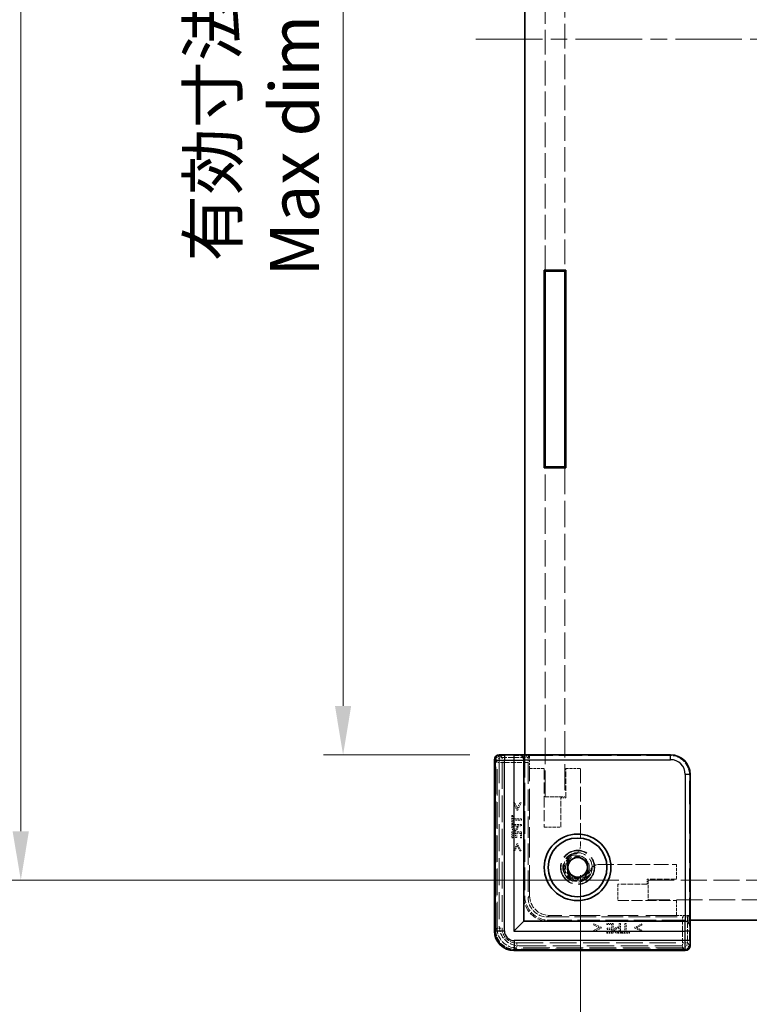
# Model space of a CAD drawing. Units: millimetres. Extents: x 17 to 3104, y 10 to 572.
# Drawn here: x 1054 to 1128, y 169 to 270 of the extents above; entities that cross this region are included whole.
import ezdxf

# ---------------------------------------------------------------- set-up
doc = ezdxf.new("R2010")
doc.units = ezdxf.units.MM
doc.header["$LTSCALE"] = 1.2
doc.linetypes.add('CHAIN', pattern=[0.3543, 0.2362, -0.0295, 0.0591, -0.0295])
doc.linetypes.add('DASHED', pattern=[0.2067, 0.1654, -0.0413])
doc.layers.get('Defpoints').update_dxf_attribs({"lineweight": 25})
doc.layers.add('Centerline (ISO)', color=7, linetype='Continuous', lineweight=18, true_color=0x80ffff)
for name, color, linetype, lineweight in [('Dimension (ISO)', 7, 'Continuous', 18), ('Dimension (ISO) @ 1', 7, 'Continuous', 18), ('Hidden (ISO)', 7, 'DASHED', 18), ('Hidden Narrow (ISO)', 7, 'DASHED', 18), ('Visible (ISO)', 7, 'Continuous', 35), ('Visible Narrow (ISO)', 7, 'Continuous', 25)]:
    doc.layers.add(name, color=color, linetype=linetype, lineweight=lineweight)
doc.styles.add('Note Text (TK)', font='txt')
doc.dimstyles.new('Default - Method 1b (TK)', dxfattribs={"dimscale": 1.2, "dimtxt": 2.5, "dimasz": 2.5, "dimexe": 1, "dimexo": 1.5, "dimgap": 1, "dimtad": 1, "dimtoh": 1, "dimrnd": 1e-08, "dimdsep": 46, "dimtxsty": 'Note Text (TK)', "dimcen": 0.09, "dimdle": 5, "dimclrd": 100, "dimclre": 100, "dimclrt": 7, "dimadec": 1, "dimazin": 1, "dimtfac": 1, "dimtmove": 0, "dimatfit": 3, "dimfxl": 0, "dimtolj": 1, "dimlwd": -1, "dimlwe": -1, "dimarcsym": 0})

# ---------------------------------------------------------------- blocks, each defined once
blk = doc.blocks.new('*D37')
at = {"layer": 'Defpoints', "color": 0, "transparency": 16777216}
for p in [(1102.91, 340.85), (1086.94, 194.65), (1102.91, 194.65)]:
    blk.add_point(p, dxfattribs=at)
at = {"layer": 'Dimension (ISO)', "color": 100, "transparency": 16777216}
for p, q in [((1099.91, 340.85), (1084.94, 340.85)), ((1086.94, 335.85), (1086.94, 199.65)), ((1099.91, 194.65), (1084.94, 194.65))]:
    blk.add_line(p, q, dxfattribs=at)
for points in [[(1086.11, 335.85), (1087.77, 335.85), (1086.94, 340.85)], [(1086.11, 199.65), (1087.77, 199.65), (1086.94, 194.65)]]:
    blk.add_solid(points, dxfattribs=at)
at = {"layer": 'Dimension (ISO)', "color": 7, "transparency": 16777216, "insert": (1077.8, 243.51), "char_height": 5, "attachment_point": 4, "rotation": 90, "style": 'Note Text (TK)'}
blk.add_mtext('\\A1; \\fＭＳ Ｐゴシック|b0|i0;有効寸法\\P\\fＭＳ Ｐゴシック|b0|i0;Max dim. D-33.8', dxfattribs=at)
blk = doc.blocks.new('*D38')
at = {"layer": 'Defpoints', "color": 0, "transparency": 16777216}
for p in [(1118.11, 353.65), (1054, 181.85), (1118.11, 181.85)]:
    blk.add_point(p, dxfattribs=at)
at = {"layer": 'Dimension (ISO)', "color": 100, "transparency": 16777216}
for p, q in [((1115.11, 353.65), (1052, 353.65)), ((1054, 348.65), (1054, 186.85)), ((1115.11, 181.85), (1052, 181.85))]:
    blk.add_line(p, q, dxfattribs=at)
for points in [[(1053.16, 348.65), (1054.83, 348.65), (1054, 353.65)], [(1053.16, 186.85), (1054.83, 186.85), (1054, 181.85)]]:
    blk.add_solid(points, dxfattribs=at)
at = {"layer": 'Dimension (ISO)', "color": 7, "transparency": 16777216, "insert": (1044.08, 216.79), "char_height": 5, "attachment_point": 4, "rotation": 90, "style": 'Note Text (TK)'}
blk.add_mtext('\\A1; \\fＭＳ Ｐゴシック|b0|i0;Dパネル間 有効寸法\\P\\fＭＳ Ｐゴシック|b0|i0;Max dim. (between D panel) D-8.2\\P', dxfattribs=at)
blk = doc.blocks.new('*D39')
at = {"layer": 'Defpoints', "color": 0, "transparency": 16777216}
for p in [(1111.21, 185.36), (1179.81, 185.36), (1179.81, 133.36)]:
    blk.add_point(p, dxfattribs=at)
at = {"layer": 'Dimension (ISO)', "color": 100, "transparency": 16777216}
for p, q in [((1111.21, 182.36), (1111.21, 131.36)), ((1179.81, 182.36), (1179.81, 131.36)), ((1116.21, 133.36), (1174.81, 133.36))]:
    blk.add_line(p, q, dxfattribs=at)
for points in [[(1116.21, 134.19), (1116.21, 132.53), (1111.21, 133.36)], [(1174.81, 134.19), (1174.81, 132.53), (1179.81, 133.36)]]:
    blk.add_solid(points, dxfattribs=at)
at = {"layer": 'Dimension (ISO)', "color": 7, "transparency": 16777216, "insert": (1095.62, 143.08), "char_height": 5, "attachment_point": 4, "style": 'Note Text (TK)'}
blk.add_mtext('\\A1; \\fＭＳ Ｐゴシック|b0|i0;フレーム間 有効寸法\\P\\fＭＳ Ｐゴシック|b0|i0;Max dim. (between flame) W-11.4\\P', dxfattribs=at)

msp = doc.modelspace()

# ---------------------------------------------------------------- linework, layer by layer
at = {"layer": 'Centerline (ISO)', "linetype": 'CHAIN', "ltscale": 23.990969}
msp.add_line((1100.5081, 267.7529), (1190.5081, 267.7529), dxfattribs=at)
at = {"layer": 'Hidden (ISO)', "ltscale": 12.686126}
for p, q in [((1107.6081, 244.1529), (1107.6081, 291.3529)), ((1109.6081, 291.3529), (1109.6081, 244.1529))]:
    msp.add_line(p, q, dxfattribs=at)
at = {"layer": 'Hidden (ISO)', "ltscale": 13.546203}
for p, q in [((1107.6081, 190.3529), (1107.6081, 223.9529)), ((1109.6081, 223.9529), (1109.6081, 190.3529))]:
    msp.add_line(p, q, dxfattribs=at)
at = {"layer": 'Hidden (ISO)', "ltscale": 0.146972}
for p, q in [((1102.9081, 194.5368), (1102.9081, 194.6368)), ((1122.3921, 175.1529), (1122.2921, 175.1529))]:
    msp.add_line(p, q, dxfattribs=at)
at = {"layer": 'Hidden (ISO)', "ltscale": 14.017054}
for p, q in [((1102.9081, 194.5368), (1102.9081, 177.1529)), ((1104.9081, 175.1529), (1122.2921, 175.1529))]:
    msp.add_line(p, q, dxfattribs=at)
at = {"layer": 'Hidden (ISO)', "ltscale": 0.426361}
for p, q in [((1105.4081, 194.1396), (1105.4081, 194.5874)), ((1122.3427, 177.6529), (1121.8949, 177.6529))]:
    msp.add_line(p, q, dxfattribs=at)
at = {"layer": 'Hidden (ISO)', "ltscale": 12.04259}
for p, q in [((1120.3433, 194.5874), (1105.4081, 194.5874)), ((1122.3427, 177.6529), (1122.3427, 192.5881))]:
    msp.add_line(p, q, dxfattribs=at)
at = {"layer": 'Hidden (ISO)', "ltscale": 0.571309}
for p, q in [((1105.4081, 194.5298), (1106.0081, 194.5298)), ((1122.285, 178.2529), (1122.285, 177.6529))]:
    msp.add_line(p, q, dxfattribs=at)
at = {"layer": 'Hidden (ISO)', "ltscale": 11.611031}
for p, q in [((1105.5081, 194.6529), (1105.5081, 180.2529)), ((1108.0081, 177.7529), (1122.4081, 177.7529))]:
    msp.add_line(p, q, dxfattribs=at)
at = {"layer": 'Hidden (ISO)', "ltscale": 5.53978}
for p, q in [((1106.0081, 194.5298), (1105.8559, 194.3776)), ((1122.285, 178.2529), (1122.1328, 178.1007))]:
    msp.add_line(p, q, dxfattribs=at)
at = {"layer": 'Hidden (ISO)', "ltscale": 1.215979}
for p, q in [((1106.0081, 194.5298), (1106.0081, 193.2529)), ((1121.0081, 178.2529), (1122.285, 178.2529))]:
    msp.add_line(p, q, dxfattribs=at)
at = {"layer": 'Hidden (ISO)', "ltscale": 14.035196}
for p, q in [((1102.4553, 176.6994), (1102.4553, 194.1058)), ((1121.8611, 174.7), (1104.4546, 174.7))]:
    msp.add_line(p, q, dxfattribs=at)
at = {"layer": 'Hidden (ISO)', "ltscale": 11.119604}
for p, q in [((1105.8431, 193.8778), (1105.8431, 180.0872)), ((1107.8425, 178.0879), (1121.633, 178.0879))]:
    msp.add_line(p, q, dxfattribs=at)
at = {"layer": 'Hidden (ISO)', "ltscale": 15.72327}
for p, q in [((1106.0081, 180.2529), (1106.0081, 193.2529)), ((1121.0081, 178.2529), (1108.0081, 178.2529))]:
    msp.add_line(p, q, dxfattribs=at)
at = {"layer": 'Hidden (ISO)', "ltscale": 1.428422}
for p, q in [((1106.0081, 193.2529), (1107.5081, 193.2529)), ((1109.7081, 193.2529), (1111.2081, 193.2529)), ((1121.0081, 183.4529), (1121.0081, 181.9529)), ((1121.0081, 179.7529), (1121.0081, 178.2529))]:
    msp.add_line(p, q, dxfattribs=at)
at = {"layer": 'Hidden (ISO)', "ltscale": 5.71399}
for p, q in [((1107.5081, 193.2529), (1107.5081, 187.2529)), ((1115.0081, 179.7529), (1121.0081, 179.7529))]:
    msp.add_line(p, q, dxfattribs=at)
at = {"layer": 'Hidden (ISO)', "ltscale": 2.856945}
for p, q in [((1109.7081, 190.2529), (1109.7081, 193.2529)), ((1109.2081, 187.2529), (1109.2081, 190.2529)), ((1118.0081, 181.4529), (1115.0081, 181.4529)), ((1121.0081, 181.9529), (1118.0081, 181.9529))]:
    msp.add_line(p, q, dxfattribs=at)
at = {"layer": 'Hidden (ISO)', "ltscale": 7.517136}
for p, q in [((1111.2081, 193.2529), (1111.2081, 185.3595)), ((1113.1148, 183.4529), (1121.0081, 183.4529))]:
    msp.add_line(p, q, dxfattribs=at)
at = {"layer": 'Hidden (ISO)', "ltscale": 1.904597}
for p, q in [((1107.6081, 190.3529), (1109.6081, 190.3529)), ((1118.1081, 181.8529), (1118.1081, 179.8529))]:
    msp.add_line(p, q, dxfattribs=at)
at = {"layer": 'Hidden (ISO)', "ltscale": 0.476074}
for p, q in [((1109.2081, 190.2529), (1109.7081, 190.2529)), ((1118.0081, 181.9529), (1118.0081, 181.4529))]:
    msp.add_line(p, q, dxfattribs=at)
at = {"layer": 'Hidden (ISO)', "ltscale": 0.113348}
for p, q in [((1104.4806, 189.7335), (1104.3615, 189.7335)), ((1105.1306, 189.7335), (1105.0114, 189.7335)), ((1104.3615, 184.8283), (1104.4806, 184.8283)), ((1105.0114, 184.8283), (1105.1306, 184.8283)), ((1112.5836, 177.3753), (1112.5836, 177.2562)), ((1117.4887, 177.2562), (1117.4887, 177.3753)), ((1112.5836, 176.7254), (1112.5836, 176.6063)), ((1117.4887, 176.6063), (1117.4887, 176.7254))]:
    msp.add_line(p, q, dxfattribs=at)
at = {"layer": 'Hidden (ISO)', "ltscale": 0.76106}
for p, q in [((1104.3615, 189.7335), (1104.7059, 189.0123)), ((1104.7862, 189.0123), (1105.1306, 189.7335)), ((1104.7059, 185.5495), (1104.3615, 184.8283)), ((1105.1306, 184.8283), (1104.7862, 185.5495)), ((1113.3048, 177.0309), (1112.5836, 177.3753)), ((1117.4887, 177.3753), (1116.7675, 177.0309)), ((1112.5836, 176.6063), (1113.3048, 176.9507)), ((1116.7675, 176.9507), (1117.4887, 176.6063))]:
    msp.add_line(p, q, dxfattribs=at)
at = {"layer": 'Hidden (ISO)', "ltscale": 0.589185}
for p, q in [((1104.7456, 189.1743), (1104.4806, 189.7335)), ((1104.4806, 184.8283), (1104.7456, 185.3875)), ((1113.1427, 176.9904), (1112.5836, 176.7254)), ((1117.4887, 176.7254), (1116.9296, 176.9904))]:
    msp.add_line(p, q, dxfattribs=at)
at = {"layer": 'Hidden (ISO)', "ltscale": 0.589516}
for p, q in [((1105.0114, 189.7335), (1104.7456, 189.1743)), ((1104.7456, 185.3875), (1105.0114, 184.8283)), ((1112.5836, 177.2562), (1113.1427, 176.9904)), ((1116.9296, 176.9904), (1117.4887, 177.2562))]:
    msp.add_line(p, q, dxfattribs=at)
at = {"layer": 'Hidden (ISO)', "ltscale": 0.112577}
for p, q in [((1104.3016, 188.4483), (1104.1832, 188.4483)), ((1104.1832, 187.6444), (1104.3016, 187.6444)), ((1104.1832, 186.1589), (1104.3016, 186.1589)), ((1104.5755, 186.1922), (1104.6938, 186.1922)), ((1105.0649, 186.1589), (1105.1832, 186.1589)), ((1113.9142, 177.428), (1113.9142, 177.3097)), ((1113.9142, 176.5463), (1113.9142, 176.428)), ((1113.9474, 176.9385), (1113.9474, 176.8202)), ((1115.3996, 176.5463), (1115.3996, 176.428)), ((1116.2035, 176.428), (1116.2035, 176.5463))]:
    msp.add_line(p, q, dxfattribs=at)
at = {"layer": 'Hidden (ISO)', "ltscale": 0.765483}
for p, q in [((1104.1832, 188.4483), (1104.1832, 187.6444)), ((1115.3996, 176.428), (1116.2035, 176.428))]:
    msp.add_line(p, q, dxfattribs=at)
at = {"layer": 'Hidden (ISO)', "ltscale": 0.319407}
for p, q in [((1104.3016, 188.1128), (1104.3016, 188.4483)), ((1104.3016, 187.6444), (1104.3016, 187.9799)), ((1115.7351, 176.5463), (1115.3996, 176.5463)), ((1116.2035, 176.5463), (1115.868, 176.5463))]:
    msp.add_line(p, q, dxfattribs=at)
at = {"layer": 'Hidden (ISO)', "ltscale": 0.839572}
for p, q in [((1105.1832, 188.1128), (1104.3016, 188.1128)), ((1104.3016, 187.9799), (1105.1832, 187.9799)), ((1115.7351, 177.428), (1115.7351, 176.5463)), ((1115.868, 176.5463), (1115.868, 177.428))]:
    msp.add_line(p, q, dxfattribs=at)
at = {"layer": 'Hidden (ISO)', "ltscale": 0.076304}
for p, q in [((1104.7059, 189.0123), (1104.7862, 189.0123)), ((1104.7862, 185.5495), (1104.7059, 185.5495)), ((1113.3048, 176.9507), (1113.3048, 177.0309)), ((1116.7675, 177.0309), (1116.7675, 176.9507))]:
    msp.add_line(p, q, dxfattribs=at)
at = {"layer": 'Hidden (ISO)', "ltscale": 0.126468}
for p, q in [((1105.1832, 187.9799), (1105.1832, 188.1128)), ((1105.1832, 187.4102), (1105.1832, 187.5431)), ((1115.2983, 177.428), (1115.1654, 177.428)), ((1115.868, 177.428), (1115.7351, 177.428))]:
    msp.add_line(p, q, dxfattribs=at)
at = {"layer": 'Hidden (ISO)', "ltscale": 0.952248}
for p, q in [((1105.1832, 187.5431), (1104.1832, 187.5431)), ((1105.1832, 186.7846), (1104.1832, 186.7846)), ((1114.5398, 176.428), (1114.5398, 177.428)), ((1115.2983, 176.428), (1115.2983, 177.428))]:
    msp.add_line(p, q, dxfattribs=at)
at = {"layer": 'Hidden (ISO)', "ltscale": 0.239145}
for p, q in [((1104.1832, 187.5431), (1104.1832, 187.2919)), ((1115.0471, 176.428), (1115.2983, 176.428))]:
    msp.add_line(p, q, dxfattribs=at)
at = {"layer": 'Hidden (ISO)', "ltscale": 0.379605}
for p, q in [((1104.2983, 187.4102), (1104.697, 187.4102)), ((1115.1654, 176.9418), (1115.1654, 176.5431))]:
    msp.add_line(p, q, dxfattribs=at)
at = {"layer": 'Hidden (ISO)', "ltscale": 0.104859}
for p, q in [((1104.2983, 187.3), (1104.2983, 187.4102)), ((1115.1654, 176.5431), (1115.0552, 176.5431))]:
    msp.add_line(p, q, dxfattribs=at)
at = {"layer": 'Hidden (ISO)', "ltscale": 0.086337}
for p, q in [((1104.697, 187.4102), (1104.697, 187.3194)), ((1115.0746, 176.9418), (1115.1654, 176.9418))]:
    msp.add_line(p, q, dxfattribs=at)
at = {"layer": 'Hidden (ISO)', "ltscale": 0.107174}
for p, q in [((1104.8105, 187.2975), (1104.8105, 187.4102)), ((1115.1654, 177.0552), (1115.0528, 177.0552))]:
    msp.add_line(p, q, dxfattribs=at)
at = {"layer": 'Hidden (ISO)', "ltscale": 0.354908}
for p, q in [((1104.8105, 187.4102), (1105.1832, 187.4102)), ((1115.1654, 177.428), (1115.1654, 177.0552))]:
    msp.add_line(p, q, dxfattribs=at)
at = {"layer": 'Hidden (ISO)', "ltscale": 1.618892}
for p, q in [((1107.5081, 187.2529), (1109.2081, 187.2529)), ((1115.0081, 181.4529), (1115.0081, 179.7529))]:
    msp.add_line(p, q, dxfattribs=at)
at = {"layer": 'Hidden (ISO)', "ltscale": 0.595697}
for p, q in [((1104.1832, 186.7846), (1104.1832, 186.1589)), ((1105.1832, 186.1589), (1105.1832, 186.7846)), ((1114.5398, 177.428), (1113.9142, 177.428)), ((1113.9142, 176.428), (1114.5398, 176.428))]:
    msp.add_line(p, q, dxfattribs=at)
at = {"layer": 'Hidden (ISO)', "ltscale": 0.469128}
for p, q in [((1104.3016, 186.1589), (1104.3016, 186.6517)), ((1105.0649, 186.6517), (1105.0649, 186.1589)), ((1113.9142, 177.3097), (1114.4069, 177.3097)), ((1114.4069, 176.5463), (1113.9142, 176.5463))]:
    msp.add_line(p, q, dxfattribs=at)
at = {"layer": 'Hidden (ISO)', "ltscale": 0.260754}
for p, q in [((1104.3016, 186.6517), (1104.5755, 186.6517)), ((1114.4069, 176.8202), (1114.4069, 176.5463))]:
    msp.add_line(p, q, dxfattribs=at)
at = {"layer": 'Hidden (ISO)', "ltscale": 0.437486}
for p, q in [((1104.5755, 186.6517), (1104.5755, 186.1922)), ((1104.6938, 186.1922), (1104.6938, 186.6517)), ((1114.4069, 176.9385), (1113.9474, 176.9385)), ((1113.9474, 176.8202), (1114.4069, 176.8202))]:
    msp.add_line(p, q, dxfattribs=at)
at = {"layer": 'Hidden (ISO)', "ltscale": 0.353365}
for p, q in [((1104.6938, 186.6517), (1105.0649, 186.6517)), ((1114.4069, 177.3097), (1114.4069, 176.9385))]:
    msp.add_line(p, q, dxfattribs=at)
at = {"layer": 'Hidden (ISO)', "ltscale": 13.485728}
for p, q in [((1118.1081, 181.8529), (1140.4081, 181.8529)), ((1140.4081, 179.8529), (1118.1081, 179.8529))]:
    msp.add_line(p, q, dxfattribs=at)
at = {"layer": 'Hidden (ISO)', "ltscale": 0.000552692}
for p, q in [((1106.0081, 180.2529), (1106.0081, 180.2522)), ((1108.0074, 178.2529), (1108.0081, 178.2529))]:
    msp.add_line(p, q, dxfattribs=at)
at = {"layer": 'Hidden (ISO)', "ltscale": 13.298953}
msp.add_circle((1110.9081, 183.1529), 1.75, dxfattribs=at)
at = {"layer": 'Hidden (ISO)', "ltscale": 12.918983}
msp.add_circle((1110.9081, 183.1529), 1.7, dxfattribs=at)
at = {"layer": 'Hidden (ISO)', "ltscale": 11.399102}
msp.add_circle((1110.9081, 183.1529), 1.5, dxfattribs=at)
at = {"layer": 'Hidden (ISO)', "ltscale": 7.141542}
msp.add_circle((1110.9081, 183.1529), 1.1935, dxfattribs=at)
at = {"layer": 'Hidden (ISO)', "ltscale": 0.857776}
for centre, start, end in [((1110.2081, 185.3595), 308.387907, 0), ((1113.1148, 182.4529), 90, 141.612093)]:
    msp.add_arc(centre, 1, start, end, dxfattribs=at)
at = {"layer": 'Hidden (ISO)', "ltscale": 6.244484}
msp.add_arc((1110.9081, 183.1529), 1.425, 93.178737, 356.821263, dxfattribs=at)
at = {"layer": 'Hidden (ISO)', "ltscale": 5.132007}
msp.add_arc((1110.9081, 183.1529), 1.315, 107.600356, 342.399644, dxfattribs=at)
at = {"layer": 'Hidden (ISO)', "ltscale": 3.739763}
for centre in [(1107.9081, 180.1529), (1108.0081, 180.2529)]:
    msp.add_arc(centre, 2.5, 180, 270, dxfattribs=at)
at = {"layer": 'Hidden (ISO)', "ltscale": 2.991791}
for centre in [(1108.0081, 180.2529), (1104.9081, 177.1529)]:
    msp.add_arc(centre, 2, 180, 270, dxfattribs=at)
at = {"layer": 'Hidden (ISO)', "ltscale": 0.702748}
for centre, major_axis, start_param, end_param in [((1102.9554, 194.1056), (-0.3537, 0.3537), 5.59231579, 7.06824085), ((1121.8608, 175.2002), (0.3537, -0.3537), 5.49812976, 6.97405483)]:
    msp.add_ellipse(centre, major_axis=major_axis, ratio=0.99958879, start_param=start_param, end_param=end_param, dxfattribs=at)
at = {"layer": 'Hidden (ISO)', "ltscale": 0.73553}
for centre, major_axis, start_param, end_param in [((1105.8562, 193.8778), (0, 0.5), 0.02617994, 1.57079633), ((1121.633, 178.101), (-0.5, 0), 1.57079633, 3.11541272)]:
    msp.add_ellipse(centre, major_axis=major_axis, ratio=0.02618592, start_param=start_param, end_param=end_param, dxfattribs=at)
at = {"layer": 'Hidden (ISO)', "ltscale": 2.990858}
for centre, major_axis in [((1120.342, 192.5867), (1.4152, 1.4152)), ((1107.8438, 180.0886), (-1.4152, -1.4152)), ((1108.0088, 180.2536), (-1.4152, -1.4152))]:
    msp.add_ellipse(centre, major_axis=major_axis, ratio=0.999315, start_param=5.49812976, end_param=7.06824085, dxfattribs=at)
at = {"layer": 'Hidden (ISO)', "ltscale": 2.990821}
msp.add_ellipse((1104.4559, 176.7007), major_axis=(-1.4151, -1.4151), ratio=0.99938344, start_param=5.49812976, end_param=7.06824085, dxfattribs=at)
at = {"layer": 'Hidden (ISO)', "ltscale": 0.260295}
for points in [[(1104.1832, 187.2919), (1104.1832, 187.2027), (1104.2124, 187.0779), (1104.2456, 187.0301)], [(1114.7853, 176.4904), (1114.8332, 176.4572), (1114.958, 176.428), (1115.0471, 176.428)]]:
    msp.add_open_spline(points, degree=2, dxfattribs=at)
at = {"layer": 'Hidden (ISO)', "ltscale": 0.176096}
for points in [[(1104.3364, 187.1217), (1104.3153, 187.1533), (1104.2983, 187.2376), (1104.2983, 187.3)], [(1115.0552, 176.5431), (1114.9928, 176.5431), (1114.9085, 176.5601), (1114.8769, 176.5812)]]:
    msp.add_open_spline(points, degree=2, dxfattribs=at)
at = {"layer": 'Hidden (ISO)', "ltscale": 0.16772}
for points in [[(1104.4888, 187.0495), (1104.4369, 187.0495), (1104.3607, 187.0852), (1104.3364, 187.1217)], [(1114.8769, 176.5812), (1114.8405, 176.6055), (1114.8048, 176.6816), (1114.8048, 176.7335)]]:
    msp.add_open_spline(points, degree=2, dxfattribs=at)
at = {"layer": 'Hidden (ISO)', "ltscale": 0.155622}
for points in [[(1104.6371, 187.1063), (1104.6071, 187.0763), (1104.5366, 187.0495), (1104.4888, 187.0495)], [(1114.8048, 176.7335), (1114.8048, 176.7813), (1114.8315, 176.8518), (1114.8615, 176.8818)]]:
    msp.add_open_spline(points, degree=2, dxfattribs=at)
at = {"layer": 'Hidden (ISO)', "ltscale": 0.21689}
for points in [[(1104.697, 187.3194), (1104.697, 187.2384), (1104.6711, 187.1387), (1104.6371, 187.1063)], [(1114.8615, 176.8818), (1114.8939, 176.9158), (1114.9936, 176.9418), (1115.0746, 176.9418)]]:
    msp.add_open_spline(points, degree=2, dxfattribs=at)
at = {"layer": 'Hidden (ISO)', "ltscale": 0.309861}
for points in [[(1104.7067, 186.9985), (1104.7578, 187.0504), (1104.8105, 187.1906), (1104.8105, 187.2975)], [(1115.0528, 177.0552), (1114.9458, 177.0552), (1114.8056, 177.0026), (1114.7537, 176.9515)]]:
    msp.add_open_spline(points, degree=2, dxfattribs=at)
at = {"layer": 'Hidden (ISO)', "ltscale": 0.265609}
for points in [[(1104.2456, 187.0301), (1104.2837, 186.9742), (1104.4012, 186.911), (1104.4847, 186.911)], [(1114.6662, 176.7295), (1114.6662, 176.646), (1114.7294, 176.5285), (1114.7853, 176.4904)]]:
    msp.add_open_spline(points, degree=2, dxfattribs=at)
at = {"layer": 'Hidden (ISO)', "ltscale": 0.233188}
for points in [[(1104.4847, 186.911), (1104.5495, 186.911), (1104.6662, 186.9572), (1104.7067, 186.9985)], [(1114.7537, 176.9515), (1114.7124, 176.911), (1114.6662, 176.7943), (1114.6662, 176.7295)]]:
    msp.add_open_spline(points, degree=2, dxfattribs=at)
at = {"layer": 'Hidden (ISO)', "ltscale": 0.352736}
for points, knots in [([(1110.5105, 184.4063), (1110.5934, 184.4326), (1110.678, 184.4722), (1110.7798, 184.5384), (1110.8051, 184.5567), (1110.8291, 184.5757)], [0.1170117633, 0.1170117633, 0.1170117633, 0.1170117633, 0.1431150825, 0.1431150825, 0.1522202114, 0.1522202114, 0.1522202114, 0.1522202114]), ([(1112.3309, 183.0739), (1112.3119, 183.0499), (1112.2937, 183.0245), (1112.2274, 182.9227), (1112.1879, 182.8382), (1112.1616, 182.7552)], [0.0818033151, 0.0818033151, 0.0818033151, 0.0818033151, 0.0909084441, 0.0909084441, 0.1170117633, 0.1170117633, 0.1170117633, 0.1170117633])]:
    msp.add_open_spline(points, degree=3, knots=knots, dxfattribs=at)
at = {"layer": 'Hidden Narrow (ISO)', "ltscale": 0.147001}
for p, q in [((1102.5239, 194.1373), (1102.4239, 194.1373)), ((1102.5239, 176.668), (1102.4239, 176.668)), ((1104.4232, 174.7686), (1104.4232, 174.6687)), ((1121.8925, 174.7686), (1121.8925, 174.6687))]:
    msp.add_line(p, q, dxfattribs=at)
at = {"layer": 'Hidden Narrow (ISO)', "ltscale": 14.085871}
for p, q in [((1102.4239, 176.668), (1102.4239, 194.1373)), ((1102.5239, 194.1373), (1102.5239, 176.668)), ((1104.4232, 174.7686), (1121.8925, 174.7686)), ((1121.8925, 174.6687), (1104.4232, 174.6687))]:
    msp.add_line(p, q, dxfattribs=at)
at = {"layer": 'Hidden Narrow (ISO)', "ltscale": 11.482118}
for p, q in [((1102.9348, 194.626), (1103.1832, 194.3776)), ((1122.1328, 175.428), (1122.3812, 175.1796))]:
    msp.add_line(p, q, dxfattribs=at)
at = {"layer": 'Hidden Narrow (ISO)', "ltscale": 0.735406}
for p, q in [((1103.1832, 194.3776), (1103.1832, 193.8778)), ((1103.1832, 193.8778), (1102.6834, 193.8778)), ((1102.6834, 176.9275), (1103.1832, 176.9275)), ((1104.6827, 175.428), (1104.6827, 174.9282)), ((1121.633, 174.9282), (1121.633, 175.428)), ((1121.633, 175.428), (1122.1328, 175.428))]:
    msp.add_line(p, q, dxfattribs=at)
at = {"layer": 'Hidden Narrow (ISO)', "ltscale": 2.545199}
for p, q in [((1103.1832, 194.3776), (1105.8559, 194.3776)), ((1122.1328, 178.1007), (1122.1328, 175.428))]:
    msp.add_line(p, q, dxfattribs=at)
at = {"layer": 'Hidden Narrow (ISO)', "ltscale": 2.369929}
for p, q in [((1120.3433, 194.5874), (1120.4085, 194.6525)), ((1122.4078, 192.6532), (1122.3427, 192.5881))]:
    msp.add_line(p, q, dxfattribs=at)
at = {"layer": 'Hidden Narrow (ISO)', "ltscale": 10.542382}
for p, q in [((1102.6834, 193.8778), (1102.4553, 194.1058)), ((1102.4553, 176.6994), (1102.6834, 176.9275)), ((1104.6827, 174.9282), (1104.4546, 174.7001)), ((1121.8611, 174.7001), (1121.633, 174.9282))]:
    msp.add_line(p, q, dxfattribs=at)
at = {"layer": 'Hidden Narrow (ISO)', "ltscale": 0.149495}
for p, q in [((1102.4553, 194.1058), (1102.5553, 194.1058)), ((1102.4553, 176.6994), (1102.5553, 176.6994)), ((1104.4546, 174.7), (1104.4546, 174.8)), ((1121.8611, 174.7), (1121.8611, 174.8))]:
    msp.add_line(p, q, dxfattribs=at)
at = {"layer": 'Hidden Narrow (ISO)', "ltscale": 14.035196}
for p, q in [((1102.4553, 194.1058), (1102.4553, 176.6994)), ((1102.5553, 176.6994), (1102.5553, 194.1058)), ((1121.8611, 174.8), (1104.4546, 174.8)), ((1104.4546, 174.7001), (1121.8611, 174.7001))]:
    msp.add_line(p, q, dxfattribs=at)
at = {"layer": 'Hidden Narrow (ISO)', "ltscale": 13.667366}
for p, q in [((1102.6834, 176.9275), (1102.6834, 193.8778)), ((1103.1832, 193.8778), (1103.1832, 176.9275)), ((1104.6827, 175.428), (1121.633, 175.428)), ((1121.633, 174.9282), (1104.6827, 174.9282))]:
    msp.add_line(p, q, dxfattribs=at)
at = {"layer": 'Hidden Narrow (ISO)', "ltscale": 2.533056}
for p, q in [((1105.8431, 193.8778), (1103.1832, 193.8778)), ((1121.633, 175.428), (1121.633, 178.0879))]:
    msp.add_line(p, q, dxfattribs=at)
at = {"layer": 'Hidden Narrow (ISO)', "ltscale": 6.003807}
for p, q in [((1105.8431, 180.0872), (1106.0081, 180.2522)), ((1108.0074, 178.2529), (1107.8425, 178.0879))]:
    msp.add_line(p, q, dxfattribs=at)
at = {"layer": 'Hidden Narrow (ISO)', "ltscale": 0.732738}
for centre, major_axis, start_param, end_param in [((1102.924, 194.137), (-0.3537, 0.3537), 5.52934621, 7.06824085), ((1121.8922, 175.1688), (0.3537, -0.3537), 5.49812976, 7.03702441)]:
    msp.add_ellipse(centre, major_axis=major_axis, ratio=0.99958879, start_param=start_param, end_param=end_param, dxfattribs=at)
at = {"layer": 'Hidden Narrow (ISO)', "ltscale": 0.583223}
for centre, major_axis, start_param, end_param in [((1102.924, 194.137), (-0.283, 0.283), 5.53714872, 7.06824085), ((1121.8922, 175.1688), (0.283, -0.283), 5.49812976, 7.02922189)]:
    msp.add_ellipse(centre, major_axis=major_axis, ratio=0.999315, start_param=start_param, end_param=end_param, dxfattribs=at)
at = {"layer": 'Hidden Narrow (ISO)', "ltscale": 0.553197}
for centre, major_axis, start_param, end_param in [((1102.9554, 194.1056), (-0.283, 0.283), 5.61594629, 7.06824085), ((1121.8608, 175.2002), (0.283, -0.283), 5.49812976, 6.95042432)]:
    msp.add_ellipse(centre, major_axis=major_axis, ratio=0.999315, start_param=start_param, end_param=end_param, dxfattribs=at)
at = {"layer": 'Hidden Narrow (ISO)', "ltscale": 0.747546}
for centre, major_axis in [((1103.1832, 193.8778), (0.3536, 0.3536)), ((1121.633, 175.428), (-0.3536, -0.3536))]:
    msp.add_ellipse(centre, major_axis=major_axis, ratio=0.999315, start_param=0.78574078, end_param=2.35585187, dxfattribs=at)
at = {"layer": 'Hidden Narrow (ISO)', "ltscale": 2.990821}
msp.add_ellipse((1104.4245, 176.6693), major_axis=(-1.4151, -1.4151), ratio=0.99938344, start_param=5.49812976, end_param=7.06824085, dxfattribs=at)
at = {"layer": 'Hidden Narrow (ISO)', "ltscale": 2.84131}
for centre in [(1104.4245, 176.6693), (1104.4559, 176.7007)]:
    msp.add_ellipse(centre, major_axis=(-1.3444, -1.3444), ratio=0.999315, start_param=5.49812976, end_param=7.06824085, dxfattribs=at)
at = {"layer": 'Hidden Narrow (ISO)', "ltscale": 2.990695}
msp.add_ellipse((1104.6838, 176.9285), major_axis=(-1.4147, -1.4147), ratio=0.99965727, start_param=5.49812976, end_param=7.06824085, dxfattribs=at)
at = {"layer": 'Hidden Narrow (ISO)', "ltscale": 2.243118}
msp.add_ellipse((1104.6838, 176.9285), major_axis=(-1.0614, -1.0614), ratio=0.999315, start_param=5.49812976, end_param=7.06824085, dxfattribs=at)
at = {"layer": 'Visible (ISO)'}
for p, q in [((1105.5081, 340.8529), (1105.5081, 194.6529)), ((1107.5081, 223.9529), (1107.5081, 244.1529)), ((1107.5081, 244.1529), (1109.7081, 244.1529)), ((1107.6081, 244.0529), (1107.6081, 244.1529)), ((1107.6081, 244.0529), (1109.6081, 244.0529)), ((1107.6081, 224.0529), (1107.6081, 244.0529)), ((1109.6081, 244.1529), (1109.6081, 244.0529)), ((1109.6081, 244.0529), (1109.6081, 224.0529)), ((1109.7081, 244.1529), (1109.7081, 223.9529)), ((1109.7081, 223.9529), (1107.5081, 223.9529)), ((1109.6081, 224.0529), (1107.6081, 224.0529)), ((1107.6081, 223.9529), (1107.6081, 224.0529)), ((1109.6081, 224.0529), (1109.6081, 223.9529)), ((1102.4081, 194.153), (1102.4081, 176.6522)), ((1120.4088, 194.6529), (1102.9079, 194.6529)), ((1105.4081, 194.1265), (1105.4081, 194.1396)), ((1105.4081, 177.6529), (1105.4081, 194.1265)), ((1122.4081, 175.1527), (1122.4081, 192.6536)), ((1109.9081, 183.7302), (1110.9081, 184.3076)), ((1110.9081, 184.3076), (1111.9081, 183.7302)), ((1109.9081, 182.5755), (1109.9081, 183.7302)), ((1111.9081, 183.7302), (1111.9081, 182.5755)), ((1110.9081, 181.9982), (1109.9081, 182.5755)), ((1111.9081, 182.5755), (1110.9081, 181.9982)), ((1105.4081, 177.6529), (1104.4081, 176.6529)), ((1121.8818, 177.6529), (1105.4081, 177.6529)), ((1121.8949, 177.6529), (1121.8818, 177.6529)), ((1122.4081, 177.7529), (1168.6081, 177.7529)), ((1104.4074, 174.6529), (1121.9083, 174.6529))]:
    msp.add_line(p, q, dxfattribs=at)
for radius in [3.4, 3]:
    msp.add_circle((1110.9081, 183.1529), radius, dxfattribs=at)
for start, end in [(60, 120), (120, 180), (180, 240), (0, 60), (300, 0), (240, 300)]:
    msp.add_arc((1110.9081, 183.1529), 1, start, end, dxfattribs=at)
for centre, major_axis, ratio, start_param, end_param in [((1102.9083, 194.1527), (-0.3538, 0.3538), 0.999315, 5.49812976, 7.06824085), ((1104.9081, 194.1527), (-0.3582, 0.3582), 0.97415687, 3.94008079, 5.48469717), ((1104.9081, 194.1396), (0, 0.5002), 0.99965732, 4.71238898, 4.73856892), ((1120.4074, 192.6522), (1.4152, 1.4152), 0.999315, 5.49812976, 7.06824085), ((1121.8949, 177.1529), (0.5002, 0), 0.99965732, 1.54461639, 1.57079633), ((1121.9079, 177.1529), (0.3582, -0.3582), 0.97415687, 0.79848813, 2.34310452), ((1104.4088, 176.6536), (-1.4152, -1.4152), 0.999315, 5.49812976, 7.06824085), ((1121.9079, 175.153), (0.3538, -0.3538), 0.999315, 5.49812976, 7.06824085)]:
    msp.add_ellipse(centre, major_axis=major_axis, ratio=ratio, start_param=start_param, end_param=end_param, dxfattribs=at)
at = {"layer": 'Visible Narrow (ISO)'}
for p, q in [((1102.4081, 194.153), (1102.435, 194.1262)), ((1102.435, 194.1262), (1102.435, 176.6791)), ((1102.9348, 194.626), (1102.9079, 194.6529)), ((1103.4346, 194.6133), (1103.4346, 194.1134)), ((1104.4081, 194.6133), (1103.4346, 194.6133)), ((1104.4081, 194.6133), (1104.4081, 194.1134)), ((1104.9081, 194.6525), (1104.9081, 194.6263)), ((1120.4085, 194.6525), (1104.9081, 194.6525)), ((1105.4079, 194.1527), (1120.4085, 194.1527)), ((1120.4088, 194.6529), (1120.4085, 194.6525)), ((1120.4085, 194.1527), (1120.4085, 194.6525)), ((1103.4346, 194.1134), (1104.4081, 194.1134)), ((1103.4346, 176.6791), (1103.4346, 194.1134)), ((1104.4081, 194.1134), (1104.4081, 176.6529)), ((1121.9079, 192.6532), (1121.9079, 177.6527)), ((1122.4078, 192.6532), (1121.9079, 192.6532)), ((1122.4078, 192.6532), (1122.4081, 192.6536)), ((1122.4078, 177.1529), (1122.4078, 192.6532)), ((1122.3816, 177.1529), (1122.4078, 177.1529)), ((1102.435, 176.6791), (1102.4081, 176.6522)), ((1102.435, 176.6791), (1103.4346, 176.6791)), ((1104.4081, 176.6529), (1121.8687, 176.6529)), ((1122.3685, 176.6529), (1121.8687, 176.6529)), ((1121.8687, 176.6529), (1121.8687, 175.6794)), ((1122.3685, 175.6794), (1122.3685, 176.6529)), ((1104.4343, 175.6794), (1104.4343, 174.6797)), ((1121.8687, 175.6794), (1104.4343, 175.6794)), ((1122.3685, 175.6794), (1121.8687, 175.6794)), ((1122.4081, 175.1527), (1122.3812, 175.1796)), ((1104.4074, 174.6529), (1104.4343, 174.6797)), ((1104.4343, 174.6797), (1121.8814, 174.6797)), ((1121.8814, 174.6797), (1121.9083, 174.6529))]:
    msp.add_line(p, q, dxfattribs=at)
for centre, major_axis, ratio, start_param, end_param in [((1102.9348, 194.1262), (0.3536, 0.3536), 0.999315, 0.78574078, 2.35585187), ((1103.4346, 194.1265), (1, 0), 0.01309296, 3.16777259, 4.71238898), ((1103.4346, 194.6263), (-0.5, 0), 0.02618592, 0.02617994, 1.57079633), ((1104.4081, 194.6263), (-0.5, 0), 0.02618592, 1.57079633, 3.14159265), ((1104.4081, 194.1265), (1, 0), 0.01309296, 4.71238898, 6.28318531), ((1104.9081, 194.1265), (0.5, 0), 0.99965732, 0, 1.57079633), ((1120.4074, 192.6522), (1.4147, 1.4147), 0.99965727, 5.49812976, 7.06824085), ((1120.4074, 192.6522), (1.0614, 1.0614), 0.999315, 5.49812976, 7.06824085), ((1121.8818, 176.6529), (0, -1), 0.01309296, 3.14159265, 4.71238898), ((1121.8818, 177.1529), (0, 0.5), 0.99965732, 4.71238898, 6.28318531), ((1122.3816, 176.6529), (0, 0.5), 0.02618592, 0, 1.57079633), ((1104.435, 176.6797), (-1.4142, -1.4142), 0.99999977, 5.49812976, 7.06824085), ((1104.435, 176.6797), (-0.7076, -0.7076), 0.999315, 5.49812976, 7.06824085), ((1121.8818, 175.6794), (0, -1), 0.01309296, 4.71238898, 6.25700537), ((1121.8814, 175.1796), (0.3536, 0.3536), 0.999315, 3.92733343, 5.49744453), ((1122.3816, 175.6794), (0, 0.5), 0.02618592, 1.57079633, 3.11541271)]:
    msp.add_ellipse(centre, major_axis=major_axis, ratio=ratio, start_param=start_param, end_param=end_param, dxfattribs=at)

# ---------------------------------------------------------------- dimensions: what is measured, and where the dimension line sits
at = {"layer": 'Dimension (ISO) @ 1', "color": 100, "true_color": 0x00ff3f}
for base, p1, p2, angle, text, picture, middle in [((1053.9975, 181.8529), (1118.1081, 353.6529), (1118.1081, 181.8529), 90, ' \\fＭＳ Ｐゴシック|b0|i0;Dパネル間 有効寸法\\P\\fＭＳ Ｐゴシック|b0|i0;Max dim. (between D panel) D-8.2\\P', '*D38', (1053.9975, 267.7529)), ((1086.94, 194.6529), (1102.9079, 340.8529), (1102.9079, 194.6529), 90, ' \\fＭＳ Ｐゴシック|b0|i0;有効寸法\\P\\fＭＳ Ｐゴシック|b0|i0;Max dim. D-33.8', '*D37', (1086.94, 267.7529)), ((1179.8081, 133.3595), (1111.2081, 185.3595), (1179.8081, 185.3595), 180, ' \\fＭＳ Ｐゴシック|b0|i0;フレーム間 有効寸法\\P\\fＭＳ Ｐゴシック|b0|i0;Max dim. (between flame) W-11.4\\P', '*D39', (1145.5081, 133.3595))]:
    dim = msp.add_linear_dim(base=base, p1=p1, p2=p2, angle=angle, text=text, dimstyle='Default - Method 1b (TK)', override={"dimscale": 1, "dimtxt": 5, "dimasz": 5, "dimexe": 2, "dimexo": 3, "dimgap": 2, "dimtoh": 0, "dimdec": 2, "dimcen": 0.18, "dimtol": 0, "dimlim": 0, "dimtp": 0, "dimtm": 0, "dimtdec": 2, "dimtix": 0, "dimtofl": 0, "dimtmove": 0, "dimatfit": 1}, dxfattribs=at)
    dim.commit()
    dim.dimension.update_dxf_attribs({"geometry": picture, "text_midpoint": middle, "dimtype": 160})

doc.saveas('drawing.dxf')
